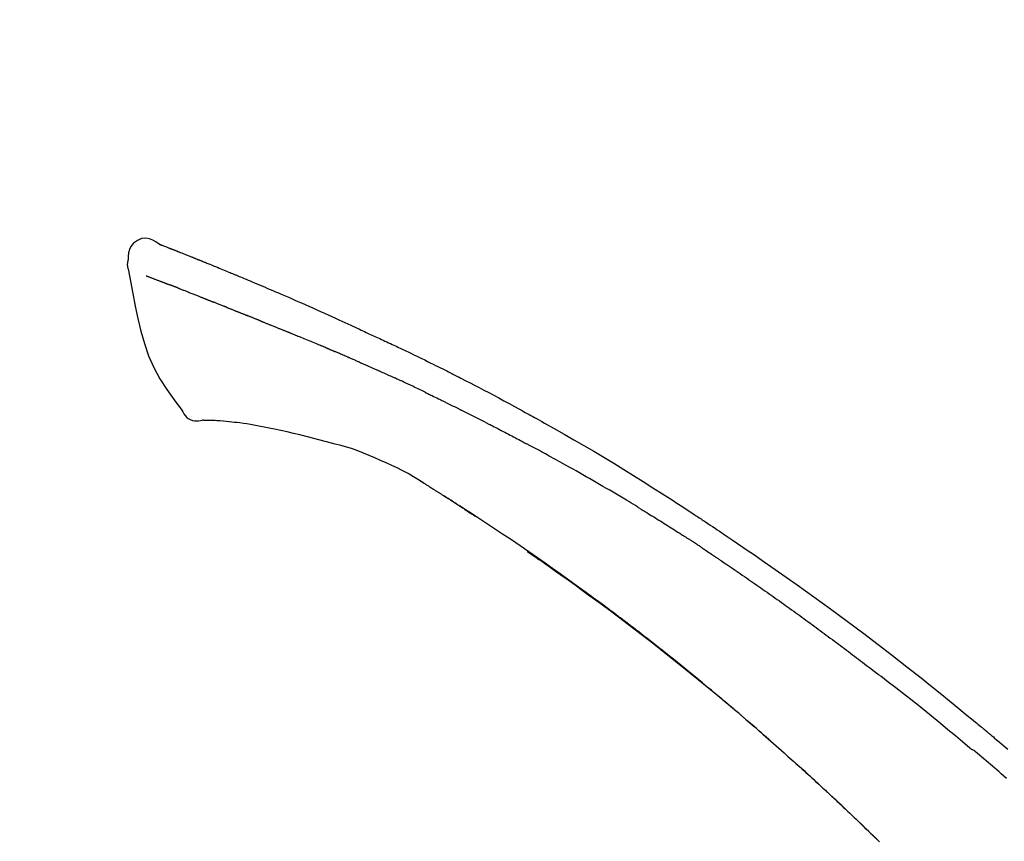
# Model space of a CAD drawing. Extents: x 28111 to 54233, y 210 to 8610.
# Drawn here: x 48301 to 48367, y 3243 to 3298 of the extents above; entities that cross this region are included whole.
import ezdxf

# ---------------------------------------------------------------- set-up
doc = ezdxf.new("R2010")
doc.units = 0
doc.header["$LTSCALE"] = 50
doc.header["$MEASUREMENT"] = 0
doc.layers.get('0').update_dxf_attribs({"linetype": 'CONTINUOUS'})
doc.layers.add('150-機器', color=8, linetype='CONTINUOUS')
doc.layers.add('166-寸法B', color=11, linetype='CONTINUOUS')
doc.styles.add('KH001', font='txt')
doc.dimstyles.new('KH1xx030', dxfattribs={"dimscale": 30, "dimtxt": 2, "dimasz": 0.6, "dimexe": 0.3, "dimexo": 1.2, "dimgap": 0.5, "dimtad": 3, "dimdec": 1, "dimdsep": 46, "dimlunit": 6, "dimtxsty": 'KH001', "dimblk": 'DOT', "dimcen": 1, "dimdle": 1, "dimclrd": 256, "dimclre": 256, "dimclrt": 256, "dimadec": 0, "dimazin": 0, "dimtfac": 1, "dimtdec": 1, "dimtix": 1, "dimtmove": 2, "dimatfit": 3, "dimldrblk": 'CLOSEDBLANK', "dimfxl": 1, "dimtolj": 1, "dimtzin": 0, "dimlwd": -1, "dimlwe": -1, "dimarcsym": 0})

# ---------------------------------------------------------------- blocks, each defined once
blk = doc.blocks.new('_Dot')
at = {"color": 0, "linetype": 'ByBlock', "lineweight": -2}
blk.add_line((-0.5, 0), (-1, 0), dxfattribs=at)
at = {"color": 0, "linetype": 'ByBlock', "const_width": 0.5}
blk.add_lwpolyline([(-0.25, 0, 1), (0.25, 0, 1)], format="xyb", close=True, dxfattribs=at)
blk = doc.blocks.new('*D99')
at = {"layer": '166-寸法B', "transparency": 16777216}
for p, q in [((47815.886, 3063.493), (47815.886, 3351.945)), ((48615.886, 3285.514), (48615.886, 3351.945)), ((47833.886, 3342.945), (48597.886, 3342.945))]:
    blk.add_line(p, q, dxfattribs=at)
at = {"layer": '166-寸法B', "transparency": 16777216, "xscale": 18, "yscale": 18, "zscale": 18, "rotation": 180}
blk.add_blockref('_Dot', (47815.886, 3342.945), dxfattribs=at)
at = {"layer": '166-寸法B', "transparency": 16777216, "xscale": 18, "yscale": 18, "zscale": 18}
blk.add_blockref('_Dot', (48615.886, 3342.945), dxfattribs=at)
at = {"layer": '166-寸法B', "transparency": 16777216, "insert": (48215.886, 3387.945), "char_height": 60, "attachment_point": 5, "style": 'KH001'}
blk.add_mtext('\\A1;800', dxfattribs=at)
blk = doc.blocks.new('_ClosedBlank')
at = {"color": 0, "linetype": 'ByBlock', "lineweight": -2}
for p, q in [((-1, 0.1667), (0, 0)), ((-1, 0.1667), (-1, -0.1667)), ((0, 0), (-1, -0.1667))]:
    blk.add_line(p, q, dxfattribs=at)

msp = doc.modelspace()

# ---------------------------------------------------------------- linework, layer by layer
at = {"layer": '150-機器', "color": 13, "linetype": 'Continuous'}
for points in [[(48310.34, 3283.053), (48310.126, 3283.198), (48309.909, 3283.325), (48309.685, 3283.417), (48309.451, 3283.457), (48309.161, 3283.422), (48308.88, 3283.305), (48308.631, 3283.123), (48308.442, 3282.894), (48308.348, 3282.686), (48308.294, 3282.464), (48308.267, 3282.232), (48308.254, 3281.994)], [(48310.336, 3283.052), (48310.336, 3283.054), (48310.337, 3283.055), (48310.337, 3283.056), (48310.338, 3283.057), (48310.346, 3283.061), (48310.356, 3283.057), (48310.368, 3283.049), (48310.38, 3283.039), (48310.434, 3283.004), (48310.483, 3282.987), (48310.53, 3282.976), (48310.578, 3282.963), (48310.641, 3282.939), (48310.704, 3282.915), (48310.767, 3282.89), (48310.829, 3282.866), (48310.876, 3282.847), (48310.923, 3282.829), (48310.97, 3282.81), (48311.017, 3282.792), (48311.031, 3282.787), (48311.045, 3282.781), (48311.058, 3282.776), (48311.072, 3282.77), (48311.073, 3282.77), (48311.074, 3282.769), (48311.076, 3282.769), (48311.077, 3282.768), (48311.078, 3282.768), (48311.079, 3282.768), (48311.08, 3282.767), (48311.081, 3282.767), (48311.082, 3282.766), (48311.083, 3282.766), (48311.085, 3282.766), (48311.086, 3282.765), (48311.087, 3282.765), (48311.088, 3282.764), (48311.089, 3282.764), (48311.09, 3282.763), (48311.091, 3282.763), (48311.092, 3282.763), (48311.093, 3282.762), (48311.094, 3282.762), (48311.095, 3282.761), (48311.096, 3282.761), (48311.097, 3282.76), (48311.098, 3282.76), (48311.099, 3282.76), (48311.101, 3282.759), (48311.102, 3282.759), (48311.103, 3282.758), (48311.104, 3282.758), (48311.105, 3282.758), (48311.106, 3282.757), (48311.107, 3282.757), (48311.112, 3282.755), (48311.117, 3282.753), (48311.122, 3282.751), (48311.127, 3282.749), (48311.142, 3282.743), (48311.157, 3282.737), (48311.172, 3282.731), (48311.187, 3282.726), (48311.213, 3282.716), (48311.239, 3282.706), (48311.265, 3282.696), (48311.29, 3282.685), (48311.328, 3282.671), (48311.365, 3282.656), (48311.402, 3282.642), (48311.439, 3282.627), (48311.517, 3282.597), (48311.594, 3282.566), (48311.672, 3282.535), (48311.75, 3282.504), (48311.849, 3282.465), (48311.949, 3282.425), (48312.049, 3282.385), (48312.149, 3282.345), (48312.234, 3282.311), (48312.319, 3282.277), (48312.403, 3282.243), (48312.488, 3282.209), (48312.519, 3282.196), (48312.549, 3282.184), (48312.58, 3282.172), (48312.61, 3282.159), (48312.613, 3282.158), (48312.616, 3282.157), (48312.619, 3282.156), (48312.621, 3282.155), (48312.623, 3282.154), (48312.624, 3282.154), (48312.625, 3282.153), (48312.626, 3282.153), (48312.627, 3282.153), (48312.628, 3282.152), (48312.629, 3282.152), (48312.63, 3282.151), (48312.631, 3282.151), (48312.632, 3282.15), (48312.633, 3282.15), (48312.634, 3282.15), (48312.635, 3282.149), (48312.636, 3282.149), (48312.637, 3282.148), (48312.639, 3282.148), (48312.64, 3282.147), (48312.641, 3282.147), (48312.642, 3282.147), (48312.643, 3282.146), (48312.652, 3282.142), (48312.661, 3282.139), (48312.671, 3282.135), (48312.68, 3282.131), (48312.704, 3282.121), (48312.728, 3282.112), (48312.752, 3282.102), (48312.775, 3282.092), (48312.811, 3282.078), (48312.846, 3282.064), (48312.881, 3282.049), (48312.916, 3282.035), (48312.948, 3282.022), (48312.98, 3282.009), (48313.013, 3281.997), (48313.045, 3281.984), (48313.073, 3281.972), (48313.101, 3281.961), (48313.128, 3281.95), (48313.156, 3281.939), (48313.184, 3281.927), (48313.213, 3281.916), (48313.241, 3281.905), (48313.269, 3281.893), (48313.316, 3281.874), (48313.364, 3281.855), (48313.411, 3281.836), (48313.459, 3281.817), (48313.529, 3281.789), (48313.599, 3281.76), (48313.669, 3281.732), (48313.74, 3281.703), (48313.835, 3281.665), (48313.93, 3281.626), (48314.025, 3281.587), (48314.12, 3281.549), (48314.237, 3281.501), (48314.354, 3281.453), (48314.471, 3281.405), (48314.588, 3281.357), (48314.693, 3281.314), (48314.797, 3281.27), (48314.901, 3281.227), (48315.005, 3281.184), (48315.088, 3281.15), (48315.171, 3281.115), (48315.254, 3281.08), (48315.336, 3281.046), (48315.382, 3281.027), (48315.427, 3281.007), (48315.472, 3280.988), (48315.518, 3280.969), (48315.61, 3280.931), (48315.702, 3280.892), (48315.795, 3280.854), (48315.888, 3280.816), (48316.025, 3280.759), (48316.162, 3280.702), (48316.298, 3280.645), (48316.435, 3280.588), (48316.605, 3280.516), (48316.774, 3280.445), (48316.944, 3280.373), (48317.113, 3280.301), (48317.276, 3280.232), (48317.439, 3280.163), (48317.601, 3280.093), (48317.764, 3280.024), (48317.95, 3279.945), (48318.136, 3279.866), (48318.322, 3279.787), (48318.508, 3279.707), (48318.726, 3279.614), (48318.944, 3279.52), (48319.161, 3279.426), (48319.379, 3279.331), (48319.626, 3279.222), (48319.873, 3279.113), (48320.12, 3279.004), (48320.367, 3278.894), (48320.628, 3278.778), (48320.889, 3278.662), (48321.15, 3278.546), (48321.411, 3278.43), (48321.653, 3278.322), (48321.894, 3278.214), (48322.136, 3278.106), (48322.377, 3277.996), (48322.577, 3277.905), (48322.776, 3277.812), (48322.975, 3277.719), (48323.174, 3277.625), (48323.316, 3277.558), (48323.459, 3277.491), (48323.602, 3277.423), (48323.744, 3277.356), (48323.857, 3277.303), (48323.971, 3277.25), (48324.084, 3277.198), (48324.197, 3277.145), (48324.292, 3277.101), (48324.388, 3277.057), (48324.483, 3277.014), (48324.579, 3276.97), (48324.682, 3276.923), (48324.786, 3276.876), (48324.89, 3276.829), (48324.993, 3276.782), (48325.11, 3276.729), (48325.226, 3276.675), (48325.343, 3276.622), (48325.459, 3276.568), (48325.581, 3276.512), (48325.702, 3276.455), (48325.824, 3276.399), (48325.945, 3276.342), (48326.051, 3276.293), (48326.156, 3276.243), (48326.261, 3276.194), (48326.366, 3276.144), (48326.465, 3276.098), (48326.564, 3276.051), (48326.663, 3276.004), (48326.762, 3275.956), (48326.891, 3275.895), (48327.02, 3275.833), (48327.149, 3275.771), (48327.278, 3275.708), (48327.442, 3275.629), (48327.606, 3275.549), (48327.769, 3275.469), (48327.933, 3275.389), (48328.12, 3275.297), (48328.307, 3275.205), (48328.495, 3275.112), (48328.682, 3275.019), (48328.844, 3274.938), (48329.006, 3274.858), (48329.168, 3274.776), (48329.33, 3274.695), (48329.46, 3274.63), (48329.59, 3274.564), (48329.72, 3274.498), (48329.85, 3274.432), (48329.931, 3274.391), (48330.011, 3274.35), (48330.092, 3274.309), (48330.172, 3274.268), (48330.221, 3274.244), (48330.269, 3274.219), (48330.317, 3274.194), (48330.365, 3274.17), (48330.386, 3274.159), (48330.406, 3274.149), (48330.427, 3274.138), (48330.448, 3274.128), (48330.48, 3274.111), (48330.513, 3274.094), (48330.546, 3274.077), (48330.579, 3274.06), (48330.874, 3273.909), (48331.169, 3273.759), (48331.463, 3273.607), (48331.757, 3273.455), (48332.087, 3273.283), (48332.416, 3273.11), (48332.744, 3272.936), (48333.071, 3272.761), (48333.422, 3272.571), (48333.772, 3272.381), (48334.121, 3272.19), (48334.47, 3271.998), (48334.596, 3271.929), (48334.723, 3271.86), (48334.849, 3271.79), (48334.975, 3271.721), (48335.101, 3271.651), (48335.227, 3271.581), (48335.353, 3271.511), (48335.479, 3271.441), (48335.642, 3271.351), (48335.804, 3271.26), (48335.966, 3271.169), (48336.128, 3271.078), (48336.791, 3270.707), (48337.452, 3270.336), (48338.112, 3269.962), (48338.77, 3269.584), (48339.446, 3269.189), (48340.118, 3268.789), (48340.788, 3268.383), (48341.454, 3267.973), (48342.101, 3267.569), (48342.746, 3267.16), (48343.39, 3266.75), (48344.033, 3266.339), (48344.211, 3266.225), (48344.389, 3266.111), (48344.567, 3265.997), (48344.745, 3265.882), (48344.923, 3265.768), (48345.101, 3265.653), (48345.279, 3265.537), (48345.456, 3265.422), (48345.626, 3265.311), (48345.796, 3265.2), (48345.966, 3265.089), (48346.135, 3264.977), (48346.257, 3264.897), (48346.378, 3264.817), (48346.5, 3264.737), (48346.621, 3264.656), (48346.694, 3264.607), (48346.768, 3264.559), (48346.841, 3264.51), (48346.914, 3264.461), (48347.075, 3264.354), (48347.236, 3264.247), (48347.397, 3264.14), (48347.558, 3264.033), (48347.708, 3263.932), (48347.857, 3263.832), (48348.006, 3263.731), (48348.156, 3263.63), (48348.294, 3263.536), (48348.432, 3263.443), (48348.57, 3263.349), (48348.708, 3263.255)], [(48310.4, 3283.031), (48310.411, 3283.027), (48310.422, 3283.022), (48310.433, 3283.018), (48310.444, 3283.014), (48310.478, 3283.001), (48310.512, 3282.989), (48310.545, 3282.976), (48310.579, 3282.963), (48310.641, 3282.939), (48310.704, 3282.914), (48310.767, 3282.89), (48310.829, 3282.866), (48310.876, 3282.847), (48310.923, 3282.829), (48310.97, 3282.81), (48311.017, 3282.792), (48311.031, 3282.787), (48311.045, 3282.781), (48311.058, 3282.776), (48311.072, 3282.77), (48311.073, 3282.77), (48311.074, 3282.769), (48311.076, 3282.769), (48311.077, 3282.768), (48311.078, 3282.768), (48311.079, 3282.768), (48311.08, 3282.767), (48311.081, 3282.767), (48311.082, 3282.766), (48311.083, 3282.766), (48311.085, 3282.766), (48311.086, 3282.765), (48311.087, 3282.765), (48311.088, 3282.764), (48311.089, 3282.764), (48311.09, 3282.763), (48311.091, 3282.763), (48311.092, 3282.763), (48311.093, 3282.762), (48311.094, 3282.762), (48311.095, 3282.761), (48311.096, 3282.761), (48311.097, 3282.76), (48311.098, 3282.76), (48311.099, 3282.76), (48311.101, 3282.759), (48311.102, 3282.759), (48311.103, 3282.758), (48311.104, 3282.758), (48311.105, 3282.758), (48311.106, 3282.757), (48311.107, 3282.757), (48311.112, 3282.755), (48311.117, 3282.753), (48311.122, 3282.751), (48311.127, 3282.749), (48311.142, 3282.743), (48311.157, 3282.737), (48311.172, 3282.731), (48311.187, 3282.726), (48311.213, 3282.716), (48311.239, 3282.706), (48311.265, 3282.696), (48311.29, 3282.685), (48311.328, 3282.671), (48311.365, 3282.656), (48311.402, 3282.642), (48311.439, 3282.627), (48311.473, 3282.614), (48311.506, 3282.601), (48311.54, 3282.587), (48311.574, 3282.574), (48311.598, 3282.565), (48311.622, 3282.555), (48311.646, 3282.546), (48311.669, 3282.536), (48311.671, 3282.536), (48311.672, 3282.535), (48311.673, 3282.535), (48311.674, 3282.534)], [(48308.254, 3281.993), (48308.243, 3281.947), (48308.232, 3281.902), (48308.223, 3281.856), (48308.216, 3281.809), (48308.21, 3281.76), (48308.208, 3281.71), (48308.208, 3281.661), (48308.211, 3281.611), (48308.218, 3281.559), (48308.227, 3281.508), (48308.238, 3281.456), (48308.25, 3281.405)], [(48308.256, 3281.406), (48308.413, 3280.575), (48308.573, 3279.743), (48308.741, 3278.911), (48308.921, 3278.078), (48309.123, 3277.233), (48309.356, 3276.396), (48309.635, 3275.579), (48309.976, 3274.791), (48310.382, 3274.046), (48310.845, 3273.33), (48311.345, 3272.633), (48311.864, 3271.946)], [(48309.468, 3280.938), (48309.479, 3280.934), (48309.491, 3280.929), (48309.502, 3280.925), (48309.513, 3280.92), (48309.536, 3280.912), (48309.559, 3280.903), (48309.582, 3280.894), (48309.605, 3280.885), (48309.642, 3280.871), (48309.679, 3280.856), (48309.716, 3280.842), (48309.753, 3280.828), (48309.792, 3280.813), (48309.831, 3280.798), (48309.87, 3280.782), (48309.91, 3280.767), (48309.951, 3280.751), (48309.993, 3280.735), (48310.035, 3280.719), (48310.077, 3280.703), (48310.121, 3280.686), (48310.166, 3280.669), (48310.21, 3280.652), (48310.255, 3280.635), (48310.292, 3280.62), (48310.329, 3280.606), (48310.367, 3280.591), (48310.404, 3280.577), (48310.433, 3280.566), (48310.462, 3280.555), (48310.491, 3280.543), (48310.521, 3280.532), (48310.541, 3280.524), (48310.561, 3280.517), (48310.581, 3280.509), (48310.602, 3280.501), (48310.623, 3280.493), (48310.644, 3280.485), (48310.666, 3280.477), (48310.687, 3280.469), (48310.702, 3280.463), (48310.717, 3280.457), (48310.731, 3280.452), (48310.746, 3280.446), (48310.754, 3280.443), (48310.761, 3280.44), (48310.769, 3280.438), (48310.777, 3280.435)], [(48310.777, 3280.435), (48310.785, 3280.432), (48310.793, 3280.429), (48310.801, 3280.426), (48310.809, 3280.422), (48310.826, 3280.416), (48310.842, 3280.41), (48310.859, 3280.404), (48310.876, 3280.397), (48310.901, 3280.387), (48310.927, 3280.378), (48310.953, 3280.368), (48310.979, 3280.358), (48310.997, 3280.351), (48311.015, 3280.345), (48311.033, 3280.338), (48311.051, 3280.331), (48311.06, 3280.328), (48311.069, 3280.324), (48311.078, 3280.321), (48311.088, 3280.317)], [(48311.59, 3280.122), (48311.581, 3280.126), (48311.572, 3280.129), (48311.563, 3280.133), (48311.553, 3280.136), (48311.536, 3280.143), (48311.518, 3280.15), (48311.5, 3280.157), (48311.482, 3280.164), (48311.456, 3280.174), (48311.43, 3280.185), (48311.404, 3280.195), (48311.378, 3280.205), (48311.352, 3280.215), (48311.327, 3280.224), (48311.302, 3280.234), (48311.277, 3280.244), (48311.253, 3280.253), (48311.229, 3280.263), (48311.205, 3280.272), (48311.181, 3280.281), (48311.165, 3280.287), (48311.15, 3280.293), (48311.134, 3280.299), (48311.118, 3280.305), (48311.111, 3280.308), (48311.103, 3280.311), (48311.095, 3280.314), (48311.088, 3280.317)], [(48311.59, 3280.122), (48311.606, 3280.116), (48311.623, 3280.109), (48311.639, 3280.103), (48311.655, 3280.097), (48311.689, 3280.083), (48311.722, 3280.07), (48311.756, 3280.057), (48311.789, 3280.044), (48311.842, 3280.024), (48311.895, 3280.003), (48311.948, 3279.982), (48312, 3279.961), (48312.057, 3279.939), (48312.113, 3279.917), (48312.169, 3279.895), (48312.225, 3279.873), (48312.285, 3279.85), (48312.344, 3279.826), (48312.404, 3279.802), (48312.464, 3279.779), (48312.527, 3279.754), (48312.591, 3279.729), (48312.654, 3279.704), (48312.717, 3279.678), (48312.773, 3279.656), (48312.83, 3279.634), (48312.886, 3279.611), (48312.942, 3279.589), (48312.989, 3279.57), (48313.036, 3279.552), (48313.082, 3279.533), (48313.129, 3279.514), (48313.165, 3279.5), (48313.2, 3279.486), (48313.236, 3279.472), (48313.271, 3279.457), (48313.305, 3279.444), (48313.339, 3279.43), (48313.372, 3279.417), (48313.406, 3279.403), (48313.428, 3279.394), (48313.45, 3279.385), (48313.472, 3279.376), (48313.494, 3279.368), (48313.505, 3279.363), (48313.515, 3279.359), (48313.526, 3279.355), (48313.537, 3279.35)], [(48313.537, 3279.35), (48313.544, 3279.347), (48313.552, 3279.344), (48313.56, 3279.341), (48313.568, 3279.338), (48313.584, 3279.331), (48313.6, 3279.325), (48313.616, 3279.318), (48313.632, 3279.311), (48313.659, 3279.301), (48313.685, 3279.29), (48313.711, 3279.28), (48313.737, 3279.269), (48313.767, 3279.258), (48313.797, 3279.246), (48313.826, 3279.235), (48313.856, 3279.223), (48313.877, 3279.215), (48313.899, 3279.207), (48313.92, 3279.199), (48313.941, 3279.19), (48313.953, 3279.186), (48313.964, 3279.182), (48313.976, 3279.177), (48313.987, 3279.173)], [(48314.845, 3278.83), (48314.832, 3278.835), (48314.819, 3278.84), (48314.807, 3278.845), (48314.794, 3278.85), (48314.768, 3278.86), (48314.742, 3278.871), (48314.716, 3278.881), (48314.69, 3278.891), (48314.639, 3278.911), (48314.587, 3278.932), (48314.536, 3278.952), (48314.484, 3278.972), (48314.425, 3278.995), (48314.366, 3279.018), (48314.307, 3279.042), (48314.248, 3279.065), (48314.203, 3279.084), (48314.158, 3279.102), (48314.113, 3279.121), (48314.068, 3279.14), (48314.048, 3279.148), (48314.027, 3279.156), (48314.007, 3279.165), (48313.987, 3279.173)], [(48314.845, 3278.83), (48314.862, 3278.823), (48314.879, 3278.816), (48314.896, 3278.809), (48314.914, 3278.802), (48314.947, 3278.789), (48314.98, 3278.776), (48315.014, 3278.763), (48315.047, 3278.75), (48315.096, 3278.73), (48315.144, 3278.711), (48315.193, 3278.691), (48315.242, 3278.672), (48315.287, 3278.654), (48315.333, 3278.636), (48315.378, 3278.617), (48315.424, 3278.599), (48315.453, 3278.587), (48315.482, 3278.575), (48315.512, 3278.564), (48315.541, 3278.552), (48315.555, 3278.546), (48315.569, 3278.541), (48315.583, 3278.535), (48315.597, 3278.529)], [(48315.597, 3278.529), (48315.614, 3278.523), (48315.63, 3278.516), (48315.646, 3278.51), (48315.662, 3278.503), (48315.692, 3278.491), (48315.723, 3278.479), (48315.753, 3278.467), (48315.783, 3278.454), (48315.826, 3278.437), (48315.869, 3278.42), (48315.912, 3278.402), (48315.954, 3278.385), (48315.991, 3278.37), (48316.028, 3278.355), (48316.065, 3278.34), (48316.102, 3278.325), (48316.125, 3278.316), (48316.147, 3278.306), (48316.17, 3278.297), (48316.193, 3278.288), (48316.203, 3278.283), (48316.213, 3278.279), (48316.224, 3278.275), (48316.234, 3278.271)], [(48317.166, 3277.896), (48317.153, 3277.901), (48317.14, 3277.906), (48317.127, 3277.912), (48317.113, 3277.917), (48317.087, 3277.928), (48317.061, 3277.938), (48317.034, 3277.949), (48317.008, 3277.959), (48316.969, 3277.975), (48316.93, 3277.991), (48316.89, 3278.007), (48316.851, 3278.023), (48316.812, 3278.038), (48316.773, 3278.054), (48316.734, 3278.07), (48316.695, 3278.085), (48316.656, 3278.101), (48316.618, 3278.116), (48316.579, 3278.132), (48316.54, 3278.148), (48316.502, 3278.163), (48316.463, 3278.179), (48316.425, 3278.194), (48316.386, 3278.209), (48316.361, 3278.22), (48316.336, 3278.23), (48316.31, 3278.24), (48316.285, 3278.25), (48316.272, 3278.256), (48316.259, 3278.261), (48316.247, 3278.266), (48316.234, 3278.271)], [(48317.166, 3277.896), (48317.181, 3277.89), (48317.196, 3277.884), (48317.211, 3277.878), (48317.226, 3277.872), (48317.256, 3277.86), (48317.286, 3277.847), (48317.316, 3277.835), (48317.346, 3277.823), (48317.391, 3277.805), (48317.437, 3277.787), (48317.482, 3277.769), (48317.527, 3277.75), (48317.573, 3277.732), (48317.619, 3277.714), (48317.664, 3277.695), (48317.71, 3277.677), (48317.756, 3277.658), (48317.802, 3277.64), (48317.848, 3277.622), (48317.893, 3277.603), (48317.94, 3277.584), (48317.986, 3277.566), (48318.032, 3277.547), (48318.078, 3277.529), (48318.125, 3277.51), (48318.171, 3277.491), (48318.218, 3277.473), (48318.264, 3277.454), (48318.311, 3277.435), (48318.358, 3277.416), (48318.405, 3277.397), (48318.451, 3277.379), (48318.498, 3277.36), (48318.545, 3277.341), (48318.593, 3277.322), (48318.64, 3277.303), (48318.687, 3277.284), (48318.734, 3277.265), (48318.781, 3277.246), (48318.829, 3277.227), (48318.86, 3277.214), (48318.892, 3277.201), (48318.924, 3277.189), (48318.956, 3277.176), (48318.972, 3277.169), (48318.987, 3277.163), (48319.003, 3277.157), (48319.019, 3277.15)], [(48319.019, 3277.15), (48319.043, 3277.141), (48319.067, 3277.131), (48319.091, 3277.121), (48319.115, 3277.112), (48319.163, 3277.092), (48319.211, 3277.073), (48319.26, 3277.054), (48319.308, 3277.034), (48319.389, 3277.001), (48319.471, 3276.967), (48319.553, 3276.934), (48319.634, 3276.9), (48319.732, 3276.86), (48319.83, 3276.82), (48319.928, 3276.78), (48320.026, 3276.74), (48320.141, 3276.692), (48320.256, 3276.645), (48320.371, 3276.598), (48320.486, 3276.551), (48320.593, 3276.508), (48320.701, 3276.464), (48320.808, 3276.42), (48320.915, 3276.376), (48320.99, 3276.345), (48321.066, 3276.313), (48321.141, 3276.281), (48321.217, 3276.251), (48321.262, 3276.234), (48321.306, 3276.216), (48321.35, 3276.199), (48321.394, 3276.18), (48321.422, 3276.167), (48321.45, 3276.154), (48321.478, 3276.14), (48321.505, 3276.127), (48321.524, 3276.118), (48321.543, 3276.11), (48321.562, 3276.101), (48321.582, 3276.093), (48321.591, 3276.089), (48321.601, 3276.084), (48321.61, 3276.08), (48321.62, 3276.076)], [(48321.62, 3276.076), (48321.633, 3276.07), (48321.646, 3276.064), (48321.659, 3276.058), (48321.672, 3276.052), (48321.698, 3276.041), (48321.724, 3276.029), (48321.75, 3276.017), (48321.776, 3276.006), (48321.815, 3275.988), (48321.855, 3275.97), (48321.894, 3275.953), (48321.934, 3275.936), (48321.96, 3275.924), (48321.986, 3275.913), (48322.013, 3275.901), (48322.039, 3275.89), (48322.052, 3275.884), (48322.065, 3275.878), (48322.079, 3275.872), (48322.092, 3275.866)], [(48323.033, 3275.46), (48322.994, 3275.477), (48322.955, 3275.494), (48322.916, 3275.511), (48322.876, 3275.528), (48322.798, 3275.562), (48322.719, 3275.597), (48322.641, 3275.631), (48322.563, 3275.665), (48322.484, 3275.698), (48322.406, 3275.732), (48322.327, 3275.766), (48322.249, 3275.799), (48322.209, 3275.816), (48322.17, 3275.833), (48322.131, 3275.85), (48322.092, 3275.866)], [(48323.754, 3275.147), (48323.71, 3275.166), (48323.666, 3275.185), (48323.622, 3275.204), (48323.578, 3275.223), (48323.518, 3275.249), (48323.458, 3275.275), (48323.398, 3275.301), (48323.337, 3275.328), (48323.278, 3275.354), (48323.218, 3275.38), (48323.158, 3275.406), (48323.098, 3275.432), (48323.082, 3275.439), (48323.065, 3275.446), (48323.049, 3275.453), (48323.033, 3275.46)], [(48323.754, 3275.147), (48323.777, 3275.137), (48323.8, 3275.126), (48323.824, 3275.116), (48323.847, 3275.106), (48323.896, 3275.085), (48323.945, 3275.063), (48323.994, 3275.042), (48324.044, 3275.021), (48324.121, 3274.987), (48324.198, 3274.953), (48324.275, 3274.92), (48324.352, 3274.886), (48324.436, 3274.849), (48324.52, 3274.812), (48324.604, 3274.775), (48324.688, 3274.738), (48324.746, 3274.712), (48324.805, 3274.686), (48324.863, 3274.66), (48324.921, 3274.634), (48324.952, 3274.621), (48324.982, 3274.607), (48325.012, 3274.594), (48325.043, 3274.58)], [(48325.043, 3274.58), (48325.085, 3274.561), (48325.127, 3274.543), (48325.169, 3274.524), (48325.211, 3274.505), (48325.298, 3274.466), (48325.386, 3274.427), (48325.474, 3274.387), (48325.562, 3274.348), (48325.65, 3274.308), (48325.737, 3274.268), (48325.825, 3274.228), (48325.913, 3274.188), (48325.958, 3274.167), (48326.004, 3274.146), (48326.05, 3274.125), (48326.095, 3274.104)], [(48328.203, 3273.109), (48328.179, 3273.121), (48328.154, 3273.133), (48328.129, 3273.145), (48328.105, 3273.156), (48328.058, 3273.179), (48328.011, 3273.201), (48327.964, 3273.224), (48327.918, 3273.246), (48327.804, 3273.301), (48327.691, 3273.356), (48327.577, 3273.41), (48327.464, 3273.465), (48327.313, 3273.537), (48327.163, 3273.61), (48327.012, 3273.681), (48326.861, 3273.752), (48326.732, 3273.812), (48326.603, 3273.872), (48326.473, 3273.931), (48326.344, 3273.99), (48326.282, 3274.018), (48326.22, 3274.047), (48326.158, 3274.075), (48326.095, 3274.104)], [(48328.203, 3273.109), (48328.236, 3273.093), (48328.268, 3273.078), (48328.3, 3273.062), (48328.333, 3273.046), (48328.401, 3273.013), (48328.47, 3272.98), (48328.538, 3272.947), (48328.607, 3272.914), (48328.715, 3272.862), (48328.823, 3272.809), (48328.931, 3272.757), (48329.039, 3272.704), (48329.115, 3272.667), (48329.191, 3272.629), (48329.266, 3272.592), (48329.342, 3272.554), (48329.382, 3272.535), (48329.422, 3272.515), (48329.461, 3272.496), (48329.501, 3272.476)], [(48329.501, 3272.476), (48329.543, 3272.455), (48329.586, 3272.434), (48329.628, 3272.413), (48329.67, 3272.392), (48329.758, 3272.349), (48329.846, 3272.305), (48329.934, 3272.261), (48330.022, 3272.217), (48330.11, 3272.173), (48330.198, 3272.129), (48330.286, 3272.084), (48330.373, 3272.04), (48330.419, 3272.016), (48330.465, 3271.993), (48330.51, 3271.97), (48330.556, 3271.947)], [(48311.864, 3271.946), (48311.93, 3271.819), (48312.001, 3271.695), (48312.081, 3271.58), (48312.174, 3271.475), (48312.291, 3271.382), (48312.424, 3271.307), (48312.566, 3271.254), (48312.714, 3271.225), (48312.842, 3271.22), (48312.969, 3271.23), (48313.097, 3271.249), (48313.225, 3271.274)], [(48332.172, 3271.133), (48332.128, 3271.156), (48332.083, 3271.178), (48332.038, 3271.201), (48331.994, 3271.224), (48331.904, 3271.269), (48331.815, 3271.315), (48331.725, 3271.36), (48331.636, 3271.405), (48331.501, 3271.473), (48331.367, 3271.541), (48331.232, 3271.609), (48331.097, 3271.676), (48331.007, 3271.721), (48330.917, 3271.766), (48330.827, 3271.811), (48330.737, 3271.856), (48330.692, 3271.878), (48330.647, 3271.9), (48330.601, 3271.923), (48330.556, 3271.945)], [(48313.712, 3271.244), (48313.688, 3271.245), (48313.664, 3271.246), (48313.641, 3271.247), (48313.617, 3271.248), (48313.578, 3271.25), (48313.539, 3271.251), (48313.5, 3271.253), (48313.461, 3271.254), (48313.42, 3271.254), (48313.38, 3271.254), (48313.339, 3271.255), (48313.297, 3271.26), (48313.282, 3271.265), (48313.267, 3271.269), (48313.252, 3271.27), (48313.236, 3271.263), (48313.233, 3271.261), (48313.231, 3271.259), (48313.229, 3271.259), (48313.228, 3271.259), (48313.227, 3271.26), (48313.227, 3271.261), (48313.227, 3271.263), (48313.227, 3271.265)], [(48315.037, 3271.155), (48314.828, 3271.179), (48314.62, 3271.202), (48314.412, 3271.221), (48314.203, 3271.234), (48314.082, 3271.239), (48313.961, 3271.242), (48313.84, 3271.243), (48313.719, 3271.244)], [(48316.679, 3270.936), (48316.446, 3270.975), (48316.213, 3271.013), (48315.98, 3271.049), (48315.746, 3271.081), (48315.569, 3271.102), (48315.392, 3271.121), (48315.214, 3271.138), (48315.037, 3271.155)], [(48332.172, 3271.133), (48332.212, 3271.113), (48332.252, 3271.092), (48332.292, 3271.072), (48332.332, 3271.052), (48332.412, 3271.011), (48332.491, 3270.971), (48332.571, 3270.93), (48332.651, 3270.889), (48332.77, 3270.828), (48332.889, 3270.767), (48333.008, 3270.705), (48333.127, 3270.644), (48333.245, 3270.582), (48333.364, 3270.521), (48333.482, 3270.459), (48333.601, 3270.398), (48333.719, 3270.336), (48333.837, 3270.274), (48333.955, 3270.213), (48334.072, 3270.151), (48334.19, 3270.089), (48334.307, 3270.027), (48334.425, 3269.965), (48334.542, 3269.903), (48334.62, 3269.862), (48334.698, 3269.82), (48334.776, 3269.778), (48334.854, 3269.737), (48334.892, 3269.716), (48334.931, 3269.695), (48334.97, 3269.675), (48335.009, 3269.654)], [(48318.058, 3270.673), (48317.714, 3270.739), (48317.369, 3270.804), (48317.024, 3270.87), (48316.679, 3270.936)], [(48319.766, 3270.284), (48319.339, 3270.381), (48318.912, 3270.479), (48318.485, 3270.576), (48318.058, 3270.673)], [(48322.131, 3269.665), (48321.54, 3269.82), (48320.948, 3269.975), (48320.357, 3270.129), (48319.766, 3270.284)], [(48325.151, 3268.569), (48324.779, 3268.74), (48324.405, 3268.907), (48324.029, 3269.065), (48323.648, 3269.212), (48323.274, 3269.339), (48322.895, 3269.454), (48322.514, 3269.562), (48322.131, 3269.665)], [(48342.517, 3265.366), (48342.443, 3265.411), (48342.368, 3265.456), (48342.294, 3265.501), (48342.22, 3265.546), (48342.071, 3265.637), (48341.922, 3265.727), (48341.774, 3265.817), (48341.625, 3265.907), (48341.401, 3266.041), (48341.177, 3266.174), (48340.953, 3266.307), (48340.728, 3266.439), (48340.504, 3266.572), (48340.279, 3266.704), (48340.054, 3266.835), (48339.829, 3266.966), (48339.604, 3267.097), (48339.378, 3267.227), (48339.152, 3267.357), (48338.926, 3267.486), (48338.7, 3267.616), (48338.474, 3267.744), (48338.248, 3267.873), (48338.021, 3268.001), (48337.826, 3268.11), (48337.631, 3268.219), (48337.436, 3268.328), (48337.241, 3268.436), (48337.078, 3268.527), (48336.915, 3268.617), (48336.752, 3268.707), (48336.589, 3268.797), (48336.458, 3268.869), (48336.327, 3268.94), (48336.195, 3269.012), (48336.064, 3269.084), (48335.933, 3269.156), (48335.801, 3269.227), (48335.669, 3269.299), (48335.538, 3269.37), (48335.45, 3269.417), (48335.362, 3269.465), (48335.273, 3269.512), (48335.185, 3269.559), (48335.141, 3269.583), (48335.097, 3269.606), (48335.053, 3269.63), (48335.009, 3269.654)], [(48328.061, 3267.044), (48327.714, 3267.265), (48327.365, 3267.481), (48327.012, 3267.69), (48326.652, 3267.887), (48326.284, 3268.072), (48325.909, 3268.244), (48325.531, 3268.408), (48325.15, 3268.569)], [(48328.438, 3266.812), (48328.389, 3266.843), (48328.339, 3266.874), (48328.289, 3266.905), (48328.24, 3266.936), (48328.19, 3266.967), (48328.139, 3266.998), (48328.089, 3267.028), (48328.039, 3267.059), (48327.988, 3267.089), (48327.938, 3267.119), (48327.887, 3267.148), (48327.836, 3267.178)], [(48328.438, 3266.812), (48328.444, 3266.808), (48328.45, 3266.804), (48328.455, 3266.801), (48328.461, 3266.797), (48328.471, 3266.791), (48328.482, 3266.784), (48328.492, 3266.778), (48328.503, 3266.771), (48328.517, 3266.762), (48328.531, 3266.753), (48328.545, 3266.744), (48328.559, 3266.735), (48328.57, 3266.728), (48328.581, 3266.722), (48328.592, 3266.715), (48328.603, 3266.708), (48328.622, 3266.696), (48328.642, 3266.683), (48328.661, 3266.671), (48328.68, 3266.659), (48328.708, 3266.642), (48328.736, 3266.624), (48328.764, 3266.606), (48328.792, 3266.589), (48328.829, 3266.565), (48328.867, 3266.541), (48328.905, 3266.517), (48328.943, 3266.493), (48328.98, 3266.469), (48329.018, 3266.446), (48329.055, 3266.422), (48329.093, 3266.398), (48329.13, 3266.374), (48329.167, 3266.351), (48329.204, 3266.327), (48329.241, 3266.304), (48329.278, 3266.28), (48329.315, 3266.257), (48329.351, 3266.233), (48329.388, 3266.21), (48329.427, 3266.185), (48329.465, 3266.161), (48329.504, 3266.136), (48329.543, 3266.111), (48329.569, 3266.095), (48329.595, 3266.078), (48329.622, 3266.061), (48329.648, 3266.044), (48329.662, 3266.035), (48329.676, 3266.026), (48329.69, 3266.017), (48329.705, 3266.008)], [(48329.652, 3266.042), (48329.626, 3266.058), (48329.599, 3266.075), (48329.573, 3266.092), (48329.547, 3266.109), (48329.521, 3266.125), (48329.494, 3266.142), (48329.468, 3266.159), (48329.442, 3266.176), (48329.416, 3266.192), (48329.39, 3266.209), (48329.363, 3266.226), (48329.337, 3266.243)], [(48330.417, 3265.549), (48330.41, 3265.553), (48330.403, 3265.558), (48330.396, 3265.563), (48330.388, 3265.567), (48330.325, 3265.608), (48330.262, 3265.649), (48330.198, 3265.69), (48330.135, 3265.731), (48330.045, 3265.789), (48329.955, 3265.847), (48329.865, 3265.905), (48329.775, 3265.963), (48329.692, 3266.016), (48329.61, 3266.069), (48329.527, 3266.122), (48329.444, 3266.174), (48329.417, 3266.191), (48329.391, 3266.208), (48329.364, 3266.225), (48329.337, 3266.242)], [(48351.201, 3249.857), (48351.148, 3249.903), (48351.096, 3249.949), (48351.043, 3249.995), (48350.991, 3250.041), (48350.872, 3250.145), (48350.754, 3250.249), (48350.635, 3250.352), (48350.517, 3250.455), (48350.33, 3250.617), (48350.144, 3250.779), (48349.957, 3250.941), (48349.77, 3251.102), (48349.568, 3251.275), (48349.367, 3251.449), (48349.165, 3251.621), (48348.963, 3251.794), (48348.759, 3251.968), (48348.554, 3252.141), (48348.35, 3252.315), (48348.145, 3252.488), (48347.938, 3252.662), (48347.731, 3252.836), (48347.523, 3253.01), (48347.316, 3253.183), (48347.106, 3253.358), (48346.896, 3253.532), (48346.686, 3253.706), (48346.475, 3253.879), (48346.236, 3254.076), (48345.996, 3254.272), (48345.756, 3254.469), (48345.515, 3254.664), (48345.266, 3254.866), (48345.016, 3255.067), (48344.767, 3255.267), (48344.516, 3255.467), (48344.268, 3255.665), (48344.019, 3255.862), (48343.77, 3256.059), (48343.521, 3256.256), (48343.3, 3256.429), (48343.08, 3256.601), (48342.859, 3256.773), (48342.638, 3256.945), (48342.45, 3257.09), (48342.262, 3257.235), (48342.073, 3257.379), (48341.885, 3257.523), (48341.719, 3257.649), (48341.554, 3257.775), (48341.388, 3257.9), (48341.223, 3258.025), (48341.081, 3258.132), (48340.939, 3258.238), (48340.797, 3258.345), (48340.655, 3258.451), (48340.512, 3258.558), (48340.368, 3258.664), (48340.225, 3258.771), (48340.081, 3258.877), (48339.924, 3258.993), (48339.766, 3259.109), (48339.609, 3259.225), (48339.451, 3259.34), (48339.252, 3259.486), (48339.053, 3259.631), (48338.853, 3259.776), (48338.654, 3259.921), (48338.412, 3260.096), (48338.17, 3260.271), (48337.928, 3260.445), (48337.686, 3260.619), (48337.184, 3260.978), (48336.681, 3261.336), (48336.177, 3261.692), (48335.671, 3262.047), (48335.091, 3262.45), (48334.508, 3262.851), (48333.924, 3263.248), (48333.337, 3263.642), (48332.8, 3263.999), (48332.262, 3264.353), (48331.723, 3264.705), (48331.183, 3265.056), (48330.952, 3265.206), (48330.72, 3265.356), (48330.488, 3265.505), (48330.256, 3265.655), (48330.19, 3265.697), (48330.124, 3265.74), (48330.057, 3265.782), (48329.991, 3265.825), (48329.967, 3265.84), (48329.943, 3265.856), (48329.918, 3265.871), (48329.894, 3265.887), (48329.892, 3265.888), (48329.89, 3265.89), (48329.887, 3265.891), (48329.885, 3265.893), (48329.884, 3265.893), (48329.883, 3265.894), (48329.882, 3265.894), (48329.881, 3265.895), (48329.88, 3265.896), (48329.879, 3265.896), (48329.878, 3265.897), (48329.878, 3265.898), (48329.876, 3265.899), (48329.874, 3265.9), (48329.872, 3265.901), (48329.87, 3265.902), (48329.855, 3265.912), (48329.839, 3265.922), (48329.824, 3265.932), (48329.808, 3265.941), (48329.793, 3265.951), (48329.778, 3265.961), (48329.763, 3265.97), (48329.748, 3265.98), (48329.736, 3265.988), (48329.723, 3265.996), (48329.711, 3266.004), (48329.699, 3266.012)], [(48330.417, 3265.549), (48330.42, 3265.547), (48330.422, 3265.546), (48330.424, 3265.544), (48330.426, 3265.543), (48330.465, 3265.518), (48330.504, 3265.492), (48330.543, 3265.467), (48330.582, 3265.442), (48330.657, 3265.393), (48330.732, 3265.345), (48330.807, 3265.296), (48330.882, 3265.247), (48330.97, 3265.19), (48331.058, 3265.133), (48331.146, 3265.075), (48331.234, 3265.017), (48331.285, 3264.984), (48331.336, 3264.95), (48331.388, 3264.916), (48331.439, 3264.883), (48331.454, 3264.872), (48331.47, 3264.862), (48331.485, 3264.852), (48331.501, 3264.842)], [(48330.417, 3265.549), (48330.417, 3265.549), (48330.417, 3265.549), (48330.417, 3265.549), (48330.417, 3265.549), (48330.417, 3265.549), (48330.417, 3265.549), (48330.417, 3265.549), (48330.417, 3265.549)], [(48342.517, 3265.366), (48342.556, 3265.342), (48342.595, 3265.319), (48342.634, 3265.295), (48342.673, 3265.271), (48342.751, 3265.223), (48342.829, 3265.176), (48342.907, 3265.128), (48342.985, 3265.081), (48343.102, 3265.009), (48343.218, 3264.937), (48343.335, 3264.865), (48343.451, 3264.793), (48343.568, 3264.721), (48343.684, 3264.649), (48343.8, 3264.576), (48343.917, 3264.504), (48344.033, 3264.431), (48344.149, 3264.358), (48344.265, 3264.285), (48344.381, 3264.212), (48344.497, 3264.139), (48344.613, 3264.066), (48344.729, 3263.993), (48344.845, 3263.919), (48344.961, 3263.846), (48345.076, 3263.772), (48345.192, 3263.699), (48345.308, 3263.625), (48345.384, 3263.575), (48345.461, 3263.526), (48345.538, 3263.476), (48345.615, 3263.427), (48345.654, 3263.402), (48345.692, 3263.377), (48345.73, 3263.353), (48345.769, 3263.328)], [(48346.597, 3262.785), (48346.574, 3262.8), (48346.551, 3262.816), (48346.528, 3262.831), (48346.505, 3262.846), (48346.459, 3262.876), (48346.413, 3262.907), (48346.368, 3262.937), (48346.322, 3262.968), (48346.253, 3263.013), (48346.184, 3263.058), (48346.115, 3263.103), (48346.046, 3263.149), (48346, 3263.178), (48345.954, 3263.208), (48345.907, 3263.238), (48345.861, 3263.268), (48345.838, 3263.283), (48345.815, 3263.298), (48345.792, 3263.313), (48345.769, 3263.328)], [(48348.701, 3263.257), (48349.056, 3263.015), (48349.412, 3262.774), (48349.767, 3262.532), (48350.122, 3262.29), (48350.856, 3261.786), (48351.588, 3261.278), (48352.318, 3260.767), (48353.045, 3260.253), (48354.17, 3259.447), (48355.289, 3258.632), (48356.402, 3257.809), (48357.51, 3256.979), (48358.476, 3256.245), (48359.437, 3255.506), (48360.394, 3254.762), (48361.346, 3254.01), (48361.984, 3253.501), (48362.621, 3252.989), (48363.256, 3252.475), (48363.889, 3251.958), (48364.165, 3251.732), (48364.442, 3251.506), (48364.717, 3251.279), (48364.993, 3251.052), (48365.082, 3250.978), (48365.171, 3250.905), (48365.26, 3250.831), (48365.349, 3250.758), (48365.394, 3250.721), (48365.438, 3250.684), (48365.483, 3250.647), (48365.528, 3250.61), (48365.548, 3250.593), (48365.569, 3250.575), (48365.59, 3250.558), (48365.611, 3250.541), (48365.619, 3250.534), (48365.628, 3250.526), (48365.637, 3250.519), (48365.646, 3250.512), (48365.649, 3250.509), (48365.651, 3250.507), (48365.654, 3250.505), (48365.657, 3250.503), (48365.658, 3250.501), (48365.66, 3250.5), (48365.661, 3250.499), (48365.662, 3250.498), (48365.665, 3250.496), (48365.668, 3250.493), (48365.671, 3250.491), (48365.674, 3250.488), (48365.694, 3250.472), (48365.714, 3250.456), (48365.733, 3250.439), (48365.753, 3250.423), (48365.777, 3250.403), (48365.802, 3250.383), (48365.826, 3250.363), (48365.851, 3250.343), (48365.875, 3250.322), (48365.9, 3250.302), (48365.924, 3250.281), (48365.949, 3250.261), (48365.956, 3250.255), (48365.964, 3250.249), (48365.971, 3250.243), (48365.979, 3250.236), (48365.98, 3250.236), (48365.981, 3250.235), (48365.982, 3250.234), (48365.983, 3250.233), (48365.983, 3250.232), (48365.984, 3250.232), (48365.985, 3250.231), (48365.986, 3250.23), (48365.987, 3250.23), (48365.988, 3250.229), (48365.989, 3250.228), (48365.99, 3250.227), (48365.99, 3250.227), (48365.991, 3250.226), (48365.992, 3250.225), (48365.993, 3250.224), (48365.994, 3250.224), (48365.995, 3250.223), (48365.996, 3250.222), (48365.997, 3250.221), (48365.998, 3250.221), (48365.998, 3250.22), (48365.999, 3250.219), (48366, 3250.219), (48366.063, 3250.166), (48366.126, 3250.114), (48366.189, 3250.062), (48366.252, 3250.009), (48366.411, 3249.876), (48366.569, 3249.743), (48366.727, 3249.609), (48366.885, 3249.475), (48367.164, 3249.235)], [(48334.987, 3262.491), (48334.989, 3262.49), (48334.991, 3262.488), (48334.994, 3262.486), (48334.996, 3262.485), (48335.094, 3262.417), (48335.191, 3262.35), (48335.289, 3262.282), (48335.387, 3262.215), (48335.577, 3262.083), (48335.766, 3261.951), (48335.955, 3261.819), (48336.145, 3261.686), (48336.42, 3261.492), (48336.694, 3261.298), (48336.969, 3261.103), (48337.243, 3260.908), (48337.712, 3260.572), (48338.181, 3260.236), (48338.65, 3259.898), (48339.117, 3259.559), (48339.78, 3259.074), (48340.44, 3258.585), (48341.099, 3258.093), (48341.754, 3257.598), (48342.604, 3256.948), (48343.448, 3256.292), (48344.289, 3255.63), (48345.126, 3254.964), (48345.957, 3254.296), (48346.784, 3253.622), (48347.607, 3252.944), (48348.425, 3252.259), (48349.012, 3251.762), (48349.596, 3251.262), (48350.178, 3250.759), (48350.758, 3250.253), (48351.113, 3249.941), (48351.467, 3249.628), (48351.821, 3249.314), (48352.174, 3249), (48352.307, 3248.882), (48352.439, 3248.764), (48352.572, 3248.646), (48352.704, 3248.528), (48352.837, 3248.409), (48352.969, 3248.29), (48353.102, 3248.171), (48353.234, 3248.051), (48353.366, 3247.932), (48353.499, 3247.812), (48353.631, 3247.692), (48353.763, 3247.572), (48353.896, 3247.452), (48354.028, 3247.331), (48354.16, 3247.21), (48354.292, 3247.089), (48354.396, 3246.994), (48354.499, 3246.899), (48354.603, 3246.804), (48354.706, 3246.708), (48354.784, 3246.636), (48354.863, 3246.563), (48354.941, 3246.491), (48355.019, 3246.418), (48355.076, 3246.366), (48355.132, 3246.313), (48355.189, 3246.261), (48355.246, 3246.208), (48355.312, 3246.146), (48355.379, 3246.084), (48355.446, 3246.022), (48355.512, 3245.96), (48355.589, 3245.888), (48355.666, 3245.817), (48355.742, 3245.745), (48355.819, 3245.673), (48355.905, 3245.592), (48355.992, 3245.511), (48356.078, 3245.429), (48356.165, 3245.348), (48356.261, 3245.257), (48356.358, 3245.165), (48356.454, 3245.074), (48356.55, 3244.983), (48356.657, 3244.882), (48356.763, 3244.781), (48356.869, 3244.68), (48356.975, 3244.579), (48357.091, 3244.468), (48357.207, 3244.357), (48357.323, 3244.246), (48357.438, 3244.135), (48357.57, 3244.008), (48357.702, 3243.881), (48357.834, 3243.753), (48357.966, 3243.626), (48358.119, 3243.477), (48358.272, 3243.329), (48358.425, 3243.18), (48358.577, 3243.031)], [(48346.597, 3262.785), (48346.627, 3262.765), (48346.656, 3262.745), (48346.686, 3262.726), (48346.715, 3262.706), (48346.776, 3262.666), (48346.837, 3262.625), (48346.897, 3262.585), (48346.958, 3262.544), (48347.051, 3262.482), (48347.145, 3262.419), (48347.238, 3262.356), (48347.33, 3262.293), (48347.394, 3262.25), (48347.457, 3262.207), (48347.521, 3262.163), (48347.584, 3262.12), (48347.617, 3262.098), (48347.649, 3262.076), (48347.682, 3262.054), (48347.714, 3262.032)], [(48347.714, 3262.032), (48347.761, 3262), (48347.807, 3261.969), (48347.853, 3261.938), (48347.9, 3261.907), (48347.993, 3261.844), (48348.085, 3261.781), (48348.178, 3261.719), (48348.271, 3261.656), (48348.41, 3261.562), (48348.548, 3261.468), (48348.687, 3261.373), (48348.826, 3261.278), (48348.964, 3261.183), (48349.103, 3261.088), (48349.241, 3260.993), (48349.38, 3260.898), (48349.518, 3260.803), (48349.657, 3260.708), (48349.795, 3260.612), (48349.933, 3260.516), (48350.071, 3260.42), (48350.209, 3260.324), (48350.347, 3260.228), (48350.485, 3260.132), (48350.623, 3260.036), (48350.761, 3259.939), (48350.899, 3259.843), (48351.036, 3259.746), (48351.174, 3259.649), (48351.312, 3259.552), (48351.449, 3259.455), (48351.586, 3259.358), (48351.724, 3259.261), (48351.861, 3259.163), (48351.998, 3259.066), (48352.136, 3258.968), (48352.273, 3258.87), (48352.41, 3258.772), (48352.547, 3258.674), (48352.684, 3258.576), (48352.821, 3258.477), (48352.958, 3258.379), (48353.094, 3258.28), (48353.231, 3258.182), (48353.368, 3258.083), (48353.504, 3257.984), (48353.641, 3257.884), (48353.777, 3257.785), (48353.914, 3257.686), (48354.05, 3257.586), (48354.186, 3257.487), (48354.322, 3257.387), (48354.458, 3257.287), (48354.595, 3257.187), (48354.73, 3257.087), (48354.866, 3256.987), (48355.002, 3256.886), (48355.138, 3256.786), (48355.274, 3256.685), (48355.41, 3256.584), (48355.545, 3256.483), (48355.681, 3256.382), (48355.816, 3256.281), (48355.952, 3256.18), (48356.087, 3256.078), (48356.222, 3255.977), (48356.358, 3255.875), (48356.493, 3255.773), (48356.628, 3255.671), (48356.763, 3255.569), (48356.898, 3255.467), (48357.033, 3255.365), (48357.168, 3255.262), (48357.303, 3255.16), (48357.437, 3255.057), (48357.572, 3254.954), (48357.707, 3254.851), (48357.841, 3254.748), (48357.976, 3254.645), (48358.11, 3254.542), (48358.2, 3254.473), (48358.289, 3254.403), (48358.378, 3254.334), (48358.468, 3254.265), (48358.512, 3254.23), (48358.557, 3254.196), (48358.602, 3254.161), (48358.647, 3254.127)], [(48364.654, 3249.291), (48364.651, 3249.293), (48364.648, 3249.295), (48364.646, 3249.297), (48364.643, 3249.298), (48364.641, 3249.3), (48364.638, 3249.302), (48364.636, 3249.304), (48364.634, 3249.306), (48364.631, 3249.308), (48364.629, 3249.31), (48364.626, 3249.312), (48364.624, 3249.314), (48364.135, 3249.728), (48363.645, 3250.139), (48363.153, 3250.548), (48362.66, 3250.956), (48362.166, 3251.362), (48361.669, 3251.764), (48361.169, 3252.164), (48360.668, 3252.561), (48360.164, 3252.955), (48359.659, 3253.346), (48359.153, 3253.737), (48358.647, 3254.127)], [(48350.77, 3250.233), (48350.747, 3250.253), (48350.724, 3250.273), (48350.701, 3250.293), (48350.678, 3250.313), (48350.655, 3250.334), (48350.632, 3250.354), (48350.609, 3250.374), (48350.586, 3250.394), (48350.563, 3250.414), (48350.54, 3250.434), (48350.517, 3250.454), (48350.493, 3250.474)], [(48350.932, 3250.092), (48350.918, 3250.105), (48350.903, 3250.118), (48350.888, 3250.131), (48350.873, 3250.144), (48350.858, 3250.156), (48350.843, 3250.169), (48350.828, 3250.182), (48350.814, 3250.195), (48350.799, 3250.208), (48350.784, 3250.221), (48350.769, 3250.234), (48350.754, 3250.247)], [(48367.077, 3247.286), (48366.896, 3247.443), (48366.716, 3247.6), (48366.572, 3247.725), (48366.429, 3247.851), (48366.285, 3247.976), (48366.141, 3248.101), (48365.997, 3248.225), (48365.853, 3248.349), (48365.708, 3248.473), (48365.563, 3248.595), (48365.416, 3248.716), (48365.267, 3248.834), (48365.12, 3248.955), (48364.976, 3249.082), (48364.953, 3249.104), (48364.929, 3249.126), (48364.905, 3249.147), (48364.878, 3249.164), (48364.848, 3249.178), (48364.817, 3249.189), (48364.786, 3249.201), (48364.756, 3249.214), (48364.729, 3249.23), (48364.703, 3249.249), (48364.678, 3249.27), (48364.654, 3249.291)], [(48358.436, 3243.168), (48358.42, 3243.184), (48358.404, 3243.2), (48358.387, 3243.215), (48358.371, 3243.231), (48358.282, 3243.318), (48358.193, 3243.405), (48358.105, 3243.491), (48358.016, 3243.578), (48357.85, 3243.738), (48357.685, 3243.899), (48357.519, 3244.058), (48357.353, 3244.218), (48357.124, 3244.438), (48356.894, 3244.658), (48356.663, 3244.878), (48356.432, 3245.097), (48356.191, 3245.325), (48355.95, 3245.552), (48355.708, 3245.779), (48355.465, 3246.006), (48355.213, 3246.241), (48354.959, 3246.476), (48354.706, 3246.711), (48354.451, 3246.945), (48354.24, 3247.139), (48354.028, 3247.333), (48353.815, 3247.526), (48353.603, 3247.719), (48353.475, 3247.834), (48353.347, 3247.949), (48353.219, 3248.064), (48353.091, 3248.179), (48353.052, 3248.214), (48353.014, 3248.249), (48352.975, 3248.284), (48352.936, 3248.319)]]:
    msp.add_lwpolyline(points, dxfattribs=at)

# ---------------------------------------------------------------- dimensions: what is measured, and where the dimension line sits
at = {"layer": '166-寸法B'}
dim = msp.add_linear_dim(base=(48615.886, 3342.945), p1=(47815.886, 3027.493), p2=(48615.886, 3249.514), dimstyle='KH1xx030', dxfattribs=at)
dim.commit()
dim.dimension.update_dxf_attribs({"geometry": '*D99', "text_midpoint": (48215.886, 3387.945)})

doc.saveas('drawing.dxf')
